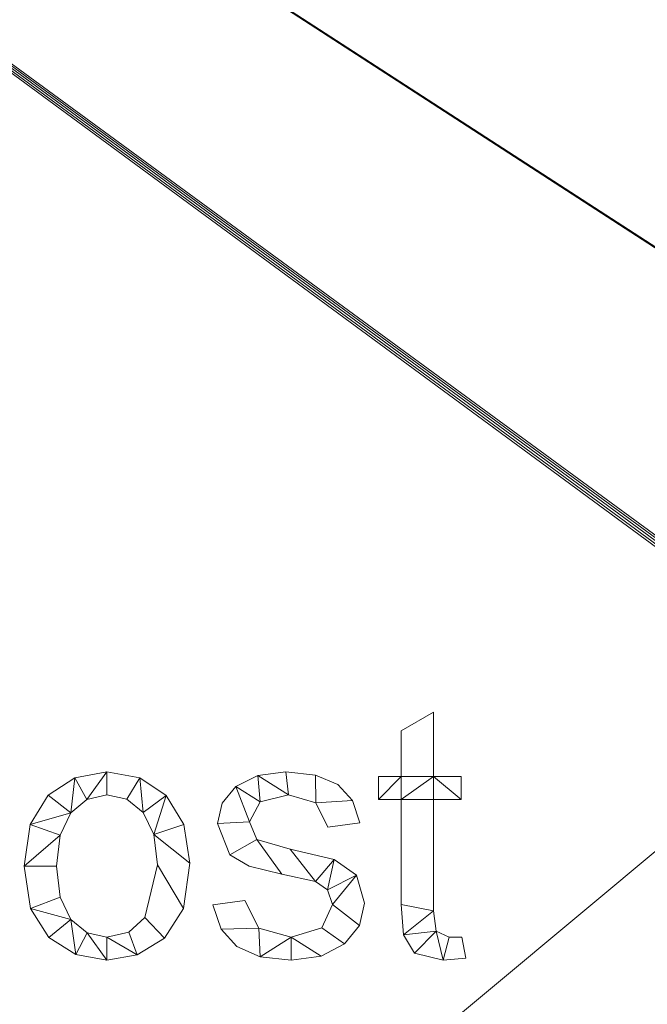
# Model space of a CAD drawing. Units: millimetres. Extents: x -18655 to 18594, y -14473 to 15324.
# Drawn here: x -12559 to -12305, y 1841 to 2240 of the extents above; entities that cross this region are included whole.
import ezdxf

# ---------------------------------------------------------------- set-up
doc = ezdxf.new("R2010")
doc.units = ezdxf.units.MM
doc.layers.add('A-FLOR-____-OTLN', color=192, linetype='Continuous', lineweight=9)
doc.layers.add('A-GENM-____-OTLN', color=13, linetype='Continuous', lineweight=9)

msp = doc.modelspace()

# ---------------------------------------------------------------- meshes
at = {"layer": 'A-FLOR-____-OTLN'}
mesh = msp.add_polyface(dxfattribs=at)
corners = [(-6541.06, 3038.46, -600), (-6541.06, 755.6, -600), (-13676.11, 755.6, -600), (-13676.11, 3038.46, -600)]
mesh.append_faces([[corners[k] for k in face] for face in [(3, 0, 1, 2)]])
mesh = msp.add_polyface(dxfattribs=at)
corners = [(-6541.06, 755.6), (-6541.06, 3038.46), (-13676.11, 3038.46), (-13676.11, 755.6), (-12223.48, 1604.71), (-12222.95, 1606.71), (-12221.48, 1608.17), (-12219.48, 1608.71), (-12030.48, 1608.71), (-12028.48, 1608.17), (-12027.02, 1606.71), (-12026.48, 1604.71), (-12026.48, 1415.71), (-12027.02, 1413.71), (-12028.48, 1412.25), (-12030.48, 1411.71), (-12219.48, 1411.71), (-12221.48, 1412.25), (-12222.95, 1413.71), (-12223.48, 1415.71), (-12223.48, 1967.84), (-12223.35, 1968.88), (-12222.95, 1969.84), (-12222.31, 1970.67), (-12221.48, 1971.31), (-12220.52, 1971.71), (-12219.48, 1971.84), (-12030.48, 1971.84), (-12029.45, 1971.71), (-12028.48, 1971.31), (-12027.65, 1970.67), (-12027.02, 1969.84), (-12026.62, 1968.88), (-12026.48, 1967.84), (-12026.48, 1778.84), (-12026.62, 1777.81), (-12027.02, 1776.84), (-12027.65, 1776.02), (-12028.48, 1775.38), (-12029.45, 1774.98), (-12030.48, 1774.84), (-12219.48, 1774.84), (-12220.52, 1774.98), (-12221.48, 1775.38), (-12222.31, 1776.02), (-12222.95, 1776.84), (-12223.35, 1777.81), (-12223.48, 1778.84), (-8664.9, 1277.26), (-8310.45, 1277.26), (-8309.77, 1277.17), (-8309.14, 1276.91), (-8308.59, 1276.49), (-8308.17, 1275.94), (-8307.91, 1275.31), (-8307.82, 1274.63), (-8307.82, 979.9), (-8307.91, 979.21), (-8308.18, 978.58), (-8308.59, 978.03), (-8309.14, 977.61), (-8309.78, 977.35), (-8310.46, 977.26), (-8664.99, 977.26), (-8665.72, 977.36), (-8666.41, 977.64), (-8666.99, 978.09), (-8667.44, 978.68), (-8667.73, 979.36), (-8667.82, 980.09), (-8667.82, 1274.34), (-8667.72, 1275.09), (-8667.43, 1275.8), (-8666.97, 1276.4), (-8666.36, 1276.87), (-8665.65, 1277.16)]
mesh.append_faces([[corners[k] for k in face] for face in [(59, 0, 58), (62, 0, 61), (55, 0, 54), (68, 13, 67), (16, 3, 15), (41, 8, 40), (44, 6, 43), (47, 4, 46)]], dxfattribs={"vtx0": -1, "vtx1": -1})
mesh.append_faces([[corners[k] for k in face] for face in [(65, 15, 3, 64)]], dxfattribs={"vtx0": -1, "vtx1": -1, "vtx2": -1})
mesh.append_faces([[corners[k] for k in face] for face in [(0, 59, 60), (0, 62, 63, 3), (1, 52, 53), (14, 66, 67, 13), (12, 69, 70), (13, 68, 69, 12), (12, 70, 71, 11), (3, 19, 4), (10, 36, 37, 9), (9, 37, 38), (2, 27, 28), (46, 4, 5, 45), (2, 21, 22)]], dxfattribs={"vtx0": -1, "vtx2": -1})
mesh.append_faces([[corners[k] for k in face] for face in [(1, 29, 30, 75)]], dxfattribs={"vtx0": -1, "vtx2": -1, "vtx3": -1})
mesh.append_faces([[corners[k] for k in face] for face in [(1, 75, 48, 49), (2, 25, 26, 27)]], dxfattribs={"vtx0": -1, "vtx3": -1})
mesh.append_faces([[corners[k] for k in face] for face in [(57, 58, 0), (56, 57, 0, 55), (60, 61, 0), (63, 64, 3), (49, 50, 1), (50, 51, 1), (51, 52, 1), (18, 19, 3), (17, 18, 3), (16, 17, 3), (38, 39, 9), (22, 23, 2), (24, 25, 2), (23, 24, 2)]], dxfattribs={"vtx1": -1, "vtx2": -1})
mesh.append_faces([[corners[k] for k in face] for face in [(34, 35, 11, 71), (47, 20, 3, 4)]], dxfattribs={"vtx1": -1, "vtx2": -1, "vtx3": -1})
mesh.append_faces([[corners[k] for k in face] for face in [(53, 54, 0, 1), (74, 75, 30, 31), (65, 66, 14, 15), (72, 73, 32, 33), (73, 74, 31, 32), (71, 72, 33, 34), (35, 36, 10, 11), (8, 9, 39, 40), (28, 29, 1, 2), (41, 42, 7, 8), (6, 7, 42, 43), (44, 45, 5, 6), (20, 21, 2, 3)]], dxfattribs={"vtx1": -1, "vtx3": -1})
at = {"layer": 'A-GENM-____-OTLN'}
mesh = msp.add_polyface(dxfattribs=at)
corners = [(-12378.26, 1859.51, 10), (-12379.86, 1867.98, 10), (-12384.93, 1867.98, 10), (-12390.25, 1870.42, 10), (-12391.3, 1878.69, 10), (-12391.3, 1923.86, 10), (-12380.12, 1923.86, 10), (-12380.12, 1933.17, 10), (-12391.3, 1933.17, 10), (-12391.3, 1959.25, 10), (-12404.34, 1951.62, 10), (-12404.34, 1933.17, 10), (-12413.65, 1933.17, 10), (-12413.65, 1923.86, 10), (-12404.34, 1923.86, 10), (-12404.34, 1881.31, 10), (-12403.52, 1868.91, 10), (-12399.06, 1861.56, 10), (-12387.4, 1858.66, 10)]
mesh.append_faces([[corners[k] for k in face] for face in [(2, 18, 0, 1)]], dxfattribs={"vtx0": -1})
mesh.append_faces([[corners[k] for k in face] for face in [(18, 2, 3), (4, 15, 16, 3), (15, 4, 5, 14)]], dxfattribs={"vtx0": -1, "vtx2": -1})
mesh.append_faces([[corners[k] for k in face] for face in [(11, 13, 14, 8)]], dxfattribs={"vtx0": -1, "vtx2": -1, "vtx3": -1})
mesh.append_faces([[corners[k] for k in face] for face in [(3, 16, 17, 18)]], dxfattribs={"vtx0": -1, "vtx3": -1})
mesh.append_faces([[corners[k] for k in face] for face in [(7, 8, 6)]], dxfattribs={"vtx1": -1})
mesh.append_faces([[corners[k] for k in face] for face in [(5, 6, 8, 14)]], dxfattribs={"vtx1": -1, "vtx2": -1, "vtx3": -1})
mesh.append_faces([[corners[k] for k in face] for face in [(11, 12, 13)]], dxfattribs={"vtx2": -1})
mesh.append_faces([[corners[k] for k in face] for face in [(8, 9, 10, 11)]], dxfattribs={"vtx3": -1})
mesh = msp.add_polyface(dxfattribs=at)
corners = [(-12378.26, 1859.51), (-12387.4, 1858.66), (-12399.06, 1861.56), (-12403.52, 1868.91), (-12404.34, 1881.31), (-12404.34, 1923.86), (-12413.65, 1923.86), (-12413.65, 1933.17), (-12404.34, 1933.17), (-12404.34, 1951.62), (-12391.3, 1959.25), (-12391.3, 1933.17), (-12380.12, 1933.17), (-12380.12, 1923.86), (-12391.3, 1923.86), (-12391.3, 1878.69), (-12390.25, 1870.42), (-12384.93, 1867.98), (-12379.86, 1867.98)]
mesh.append_faces([[corners[k] for k in face] for face in [(8, 5, 6, 7)]], dxfattribs={"vtx0": -1})
mesh.append_faces([[corners[k] for k in face] for face in [(4, 15, 3)]], dxfattribs={"vtx0": -1, "vtx1": -1})
mesh.append_faces([[corners[k] for k in face] for face in [(11, 14, 5, 8)]], dxfattribs={"vtx0": -1, "vtx1": -1, "vtx2": -1, "vtx3": -1})
mesh.append_faces([[corners[k] for k in face] for face in [(16, 2, 3, 15)]], dxfattribs={"vtx0": -1, "vtx2": -1})
mesh.append_faces([[corners[k] for k in face] for face in [(13, 14, 11, 12), (0, 1, 17, 18)]], dxfattribs={"vtx1": -1})
mesh.append_faces([[corners[k] for k in face] for face in [(4, 5, 14, 15), (16, 17, 1, 2)]], dxfattribs={"vtx1": -1, "vtx3": -1})
mesh.append_faces([[corners[k] for k in face] for face in [(9, 10, 11, 8)]], dxfattribs={"vtx2": -1})
mesh = msp.add_polyface(dxfattribs=at)
corners = [(-12404.34, 1951.62, 10), (-12391.3, 1959.25, 10), (-12391.3, 1959.25), (-12404.34, 1951.62)]
mesh.append_faces([[corners[k] for k in face] for face in [(0, 1, 2, 3)]])
mesh = msp.add_polyface(dxfattribs=at)
corners = [(-12391.3, 1959.25, 10), (-12391.3, 1933.17, 10), (-12391.3, 1933.17), (-12391.3, 1959.25)]
mesh.append_faces([[corners[k] for k in face] for face in [(0, 1, 2, 3)]])
mesh = msp.add_polyface(dxfattribs=at)
corners = [(-12404.34, 1933.17, 10), (-12404.34, 1951.62, 10), (-12404.34, 1951.62), (-12404.34, 1933.17)]
mesh.append_faces([[corners[k] for k in face] for face in [(3, 0, 1, 2)]])
mesh = msp.add_polyface(dxfattribs=at)
corners = [(-12523.58, 1935.03, 10), (-12536.66, 1932.67, 10), (-12547.44, 1925.57, 10), (-12554.67, 1913.66, 10), (-12557.08, 1896.85, 10), (-12554.59, 1879.65, 10), (-12547.11, 1867.82, 10), (-12536.24, 1860.95, 10), (-12523.58, 1858.66, 10), (-12511.31, 1860.89, 10), (-12500.34, 1867.57, 10), (-12492.6, 1879.63, 10), (-12490.02, 1898.01, 10), (-12492.4, 1913.73, 10), (-12499.55, 1925.4, 10), (-12510.33, 1932.62, 10), (-12523.58, 1867.98, 10), (-12531.61, 1869.79, 10), (-12538.19, 1875.24, 10), (-12542.58, 1884.26, 10), (-12544.04, 1896.82, 10), (-12542.6, 1909.42, 10), (-12538.29, 1918.46, 10), (-12531.74, 1923.9, 10), (-12523.58, 1925.72, 10), (-12515.57, 1923.93, 10), (-12508.97, 1918.56, 10), (-12504.54, 1909.67, 10), (-12503.06, 1897.31, 10), (-12508.28, 1876.05, 10), (-12514.72, 1869.99, 10)]
mesh.append_faces([[corners[k] for k in face] for face in [(24, 0, 23)]], dxfattribs={"vtx0": -1, "vtx1": -1})
mesh.append_faces([[corners[k] for k in face] for face in [(27, 13, 14, 26), (26, 14, 15, 25), (0, 24, 25, 15), (12, 27, 28, 11), (11, 28, 29, 10), (27, 12, 13), (10, 29, 30, 9), (9, 30, 16, 8), (1, 22, 23, 0), (17, 7, 8, 16), (7, 17, 18, 6)]], dxfattribs={"vtx0": -1, "vtx2": -1})
mesh.append_faces([[corners[k] for k in face] for face in [(22, 1, 2, 3)]], dxfattribs={"vtx0": -1, "vtx3": -1})
mesh.append_faces([[corners[k] for k in face] for face in [(20, 21, 4)]], dxfattribs={"vtx1": -1, "vtx2": -1})
mesh.append_faces([[corners[k] for k in face] for face in [(21, 22, 3, 4), (19, 20, 4, 5), (5, 6, 18, 19)]], dxfattribs={"vtx1": -1, "vtx3": -1})
mesh = msp.add_polyface(dxfattribs=at)
corners = [(-12523.58, 1935.03), (-12510.33, 1932.62), (-12499.55, 1925.4), (-12492.4, 1913.73), (-12490.02, 1898.01), (-12492.6, 1879.63), (-12500.34, 1867.57), (-12511.31, 1860.89), (-12523.58, 1858.66), (-12536.24, 1860.95), (-12547.11, 1867.82), (-12554.59, 1879.65), (-12557.08, 1896.85), (-12554.67, 1913.66), (-12547.44, 1925.57), (-12536.66, 1932.67), (-12523.58, 1867.98), (-12514.72, 1869.99), (-12508.28, 1876.05), (-12503.06, 1897.31), (-12504.54, 1909.67), (-12508.97, 1918.56), (-12515.57, 1923.93), (-12523.58, 1925.72), (-12531.74, 1923.9), (-12538.29, 1918.46), (-12542.6, 1909.42), (-12544.04, 1896.82), (-12542.58, 1884.26), (-12538.19, 1875.24), (-12531.61, 1869.79)]
mesh.append_faces([[corners[k] for k in face] for face in [(29, 11, 28), (17, 7, 16)]], dxfattribs={"vtx0": -1, "vtx1": -1})
mesh.append_faces([[corners[k] for k in face] for face in [(12, 27, 28, 11), (25, 14, 15, 24), (30, 8, 9, 29), (16, 7, 8, 30), (0, 23, 24, 15), (21, 1, 2, 20), (1, 21, 22)]], dxfattribs={"vtx0": -1, "vtx2": -1})
mesh.append_faces([[corners[k] for k in face] for face in [(20, 2, 3, 4)]], dxfattribs={"vtx0": -1, "vtx3": -1})
mesh.append_faces([[corners[k] for k in face] for face in [(10, 11, 29, 9)]], dxfattribs={"vtx1": -1, "vtx2": -1})
mesh.append_faces([[corners[k] for k in face] for face in [(26, 27, 12, 13), (25, 26, 13, 14), (22, 23, 0, 1), (17, 18, 6, 7), (5, 6, 18, 19), (19, 20, 4, 5)]], dxfattribs={"vtx1": -1, "vtx3": -1})
mesh = msp.add_polyface(dxfattribs=at)
corners = [(-12547.44, 1925.57, 10), (-12536.66, 1932.67, 10), (-12536.66, 1932.67), (-12547.44, 1925.57)]
mesh.append_faces([[corners[k] for k in face] for face in [(3, 0, 1, 2)]])
mesh = msp.add_polyface(dxfattribs=at)
corners = [(-12536.66, 1932.67, 10), (-12523.58, 1935.03, 10), (-12523.58, 1935.03), (-12536.66, 1932.67)]
mesh.append_faces([[corners[k] for k in face] for face in [(0, 1, 2, 3)]])
mesh = msp.add_polyface(dxfattribs=at)
corners = [(-12523.58, 1935.03, 10), (-12510.33, 1932.62, 10), (-12510.33, 1932.62), (-12523.58, 1935.03)]
mesh.append_faces([[corners[k] for k in face] for face in [(0, 1, 2, 3)]])
mesh = msp.add_polyface(dxfattribs=at)
corners = [(-12510.33, 1932.62, 10), (-12499.55, 1925.4, 10), (-12499.55, 1925.4), (-12510.33, 1932.62)]
mesh.append_faces([[corners[k] for k in face] for face in [(0, 1, 2, 3)]])
mesh = msp.add_polyface(dxfattribs=at)
corners = [(-12434.14, 1912.68, 10), (-12421.1, 1914.34, 10), (-12424.09, 1923.38, 10), (-12430.08, 1929.85, 10), (-12439.08, 1933.74, 10), (-12451.08, 1935.03, 10), (-12462.5, 1933.55, 10), (-12471.32, 1929.11, 10), (-12476.96, 1922.38, 10), (-12478.85, 1914.05, 10), (-12473.77, 1901.39, 10), (-12465.96, 1896.77, 10), (-12452.71, 1893.53, 10), (-12439.05, 1890.62, 10), (-12434.21, 1887.23, 10), (-12432.28, 1881.22, 10), (-12436.59, 1871.83, 10), (-12448.96, 1867.98, 10), (-12462.04, 1871.69, 10), (-12467.67, 1882.88, 10), (-12480.71, 1881.1, 10), (-12477.37, 1871.29, 10), (-12470.97, 1864.28, 10), (-12461.5, 1860.07, 10), (-12448.96, 1858.66, 10), (-12436.78, 1860.33, 10), (-12427.33, 1865.34, 10), (-12421.26, 1872.79, 10), (-12419.24, 1881.77, 10), (-12422.5, 1893.17, 10), (-12431.59, 1899.52, 10), (-12449.42, 1903.72, 10), (-12462.94, 1907.62, 10), (-12465.81, 1914.8, 10), (-12461.47, 1922.92, 10), (-12450.09, 1925.72, 10), (-12438.96, 1922.46, 10)]
mesh.append_faces([[corners[k] for k in face] for face in [(21, 18, 19, 20)]], dxfattribs={"vtx0": -1})
mesh.append_faces([[corners[k] for k in face] for face in [(34, 7, 33), (15, 29, 14), (31, 13, 30)]], dxfattribs={"vtx0": -1, "vtx1": -1})
mesh.append_faces([[corners[k] for k in face] for face in [(33, 9, 10, 32), (30, 13, 14, 29), (27, 15, 16, 26)]], dxfattribs={"vtx0": -1, "vtx2": -1})
mesh.append_faces([[corners[k] for k in face] for face in [(18, 21, 22, 23)]], dxfattribs={"vtx0": -1, "vtx3": -1})
mesh.append_faces([[corners[k] for k in face] for face in [(24, 25, 17), (8, 9, 33, 7), (11, 12, 32, 10), (28, 29, 15, 27), (5, 6, 35), (3, 4, 36, 2)]], dxfattribs={"vtx1": -1, "vtx2": -1})
mesh.append_faces([[corners[k] for k in face] for face in [(23, 24, 17, 18), (6, 7, 34, 35), (31, 32, 12, 13), (25, 26, 16, 17), (4, 5, 35, 36)]], dxfattribs={"vtx1": -1, "vtx3": -1})
mesh.append_faces([[corners[k] for k in face] for face in [(0, 1, 2, 36)]], dxfattribs={"vtx2": -1})
mesh = msp.add_polyface(dxfattribs=at)
corners = [(-12434.14, 1912.68), (-12438.96, 1922.46), (-12450.09, 1925.72), (-12461.47, 1922.92), (-12465.81, 1914.8), (-12462.94, 1907.62), (-12449.42, 1903.72), (-12431.59, 1899.52), (-12422.5, 1893.17), (-12419.24, 1881.77), (-12421.26, 1872.79), (-12427.33, 1865.34), (-12436.78, 1860.33), (-12448.96, 1858.66), (-12461.5, 1860.07), (-12470.97, 1864.28), (-12477.37, 1871.29), (-12480.71, 1881.1), (-12467.67, 1882.88), (-12462.04, 1871.69), (-12448.96, 1867.98), (-12436.59, 1871.83), (-12432.28, 1881.22), (-12434.21, 1887.23), (-12439.05, 1890.62), (-12452.71, 1893.53), (-12465.96, 1896.77), (-12473.77, 1901.39), (-12478.85, 1914.05), (-12476.96, 1922.38), (-12471.32, 1929.11), (-12462.5, 1933.55), (-12451.08, 1935.03), (-12439.08, 1933.74), (-12430.08, 1929.85), (-12424.09, 1923.38), (-12421.1, 1914.34)]
mesh.append_faces([[corners[k] for k in face] for face in [(23, 7, 8, 22), (24, 6, 7, 23), (21, 11, 12, 20), (2, 32, 33, 1), (6, 24, 25, 5)]], dxfattribs={"vtx0": -1, "vtx2": -1})
mesh.append_faces([[corners[k] for k in face] for face in [(20, 12, 13, 14)]], dxfattribs={"vtx0": -1, "vtx3": -1})
mesh.append_faces([[corners[k] for k in face] for face in [(9, 10, 22, 8), (34, 35, 1, 33), (19, 20, 14), (15, 16, 19, 14), (29, 30, 4, 28), (26, 27, 5, 25)]], dxfattribs={"vtx1": -1, "vtx2": -1})
mesh.append_faces([[corners[k] for k in face] for face in [(10, 11, 21, 22), (31, 32, 2, 3), (30, 31, 3, 4), (4, 5, 27, 28)]], dxfattribs={"vtx1": -1, "vtx3": -1})
mesh.append_faces([[corners[k] for k in face] for face in [(35, 36, 0, 1), (16, 17, 18, 19)]], dxfattribs={"vtx3": -1})
mesh = msp.add_polyface(dxfattribs=at)
corners = [(-12471.32, 1929.11, 10), (-12462.5, 1933.55, 10), (-12462.5, 1933.55), (-12471.32, 1929.11)]
mesh.append_faces([[corners[k] for k in face] for face in [(0, 1, 2, 3)]])
mesh = msp.add_polyface(dxfattribs=at)
corners = [(-12462.5, 1933.55, 10), (-12451.08, 1935.03, 10), (-12451.08, 1935.03), (-12462.5, 1933.55)]
mesh.append_faces([[corners[k] for k in face] for face in [(0, 1, 2, 3)]])
mesh = msp.add_polyface(dxfattribs=at)
corners = [(-12451.08, 1935.03, 10), (-12439.08, 1933.74, 10), (-12439.08, 1933.74), (-12451.08, 1935.03)]
mesh.append_faces([[corners[k] for k in face] for face in [(3, 0, 1, 2)]])
mesh = msp.add_polyface(dxfattribs=at)
corners = [(-12439.08, 1933.74, 10), (-12430.08, 1929.85, 10), (-12430.08, 1929.85), (-12439.08, 1933.74)]
mesh.append_faces([[corners[k] for k in face] for face in [(0, 1, 2, 3)]])
mesh = msp.add_polyface(dxfattribs=at)
corners = [(-12413.65, 1923.86, 10), (-12413.65, 1933.17, 10), (-12413.65, 1933.17), (-12413.65, 1923.86)]
mesh.append_faces([[corners[k] for k in face] for face in [(3, 0, 1, 2)]])
mesh = msp.add_polyface(dxfattribs=at)
corners = [(-12413.65, 1933.17, 10), (-12404.34, 1933.17, 10), (-12404.34, 1933.17), (-12413.65, 1933.17)]
mesh.append_faces([[corners[k] for k in face] for face in [(3, 0, 1, 2)]])
mesh = msp.add_polyface(dxfattribs=at)
corners = [(-12391.3, 1933.17, 10), (-12380.12, 1933.17, 10), (-12380.12, 1933.17), (-12391.3, 1933.17)]
mesh.append_faces([[corners[k] for k in face] for face in [(0, 1, 2, 3)]])
mesh = msp.add_polyface(dxfattribs=at)
corners = [(-12380.12, 1933.17, 10), (-12380.12, 1923.86, 10), (-12380.12, 1923.86), (-12380.12, 1933.17)]
mesh.append_faces([[corners[k] for k in face] for face in [(3, 0, 1, 2)]])
mesh = msp.add_polyface(dxfattribs=at)
corners = [(-12476.96, 1922.38, 10), (-12471.32, 1929.11, 10), (-12471.32, 1929.11), (-12476.96, 1922.38)]
mesh.append_faces([[corners[k] for k in face] for face in [(0, 1, 2, 3)]])
mesh = msp.add_polyface(dxfattribs=at)
corners = [(-12430.08, 1929.85, 10), (-12424.09, 1923.38, 10), (-12424.09, 1923.38), (-12430.08, 1929.85)]
mesh.append_faces([[corners[k] for k in face] for face in [(0, 1, 2, 3)]])
mesh = msp.add_polyface(dxfattribs=at)
corners = [(-12554.67, 1913.66, 10), (-12547.44, 1925.57, 10), (-12547.44, 1925.57), (-12554.67, 1913.66)]
mesh.append_faces([[corners[k] for k in face] for face in [(0, 1, 2, 3)]])
mesh = msp.add_polyface(dxfattribs=at)
corners = [(-12523.58, 1925.72, 10), (-12531.74, 1923.9, 10), (-12531.74, 1923.9), (-12523.58, 1925.72)]
mesh.append_faces([[corners[k] for k in face] for face in [(0, 1, 2, 3)]])
mesh = msp.add_polyface(dxfattribs=at)
corners = [(-12515.57, 1923.93, 10), (-12523.58, 1925.72, 10), (-12523.58, 1925.72), (-12515.57, 1923.93)]
mesh.append_faces([[corners[k] for k in face] for face in [(0, 1, 2, 3)]])
mesh = msp.add_polyface(dxfattribs=at)
corners = [(-12499.55, 1925.4, 10), (-12492.4, 1913.73, 10), (-12492.4, 1913.73), (-12499.55, 1925.4)]
mesh.append_faces([[corners[k] for k in face] for face in [(0, 1, 2, 3)]])
mesh = msp.add_polyface(dxfattribs=at)
corners = [(-12450.09, 1925.72, 10), (-12461.47, 1922.92, 10), (-12461.47, 1922.92), (-12450.09, 1925.72)]
mesh.append_faces([[corners[k] for k in face] for face in [(0, 1, 2, 3)]])
mesh = msp.add_polyface(dxfattribs=at)
corners = [(-12438.96, 1922.46, 10), (-12450.09, 1925.72, 10), (-12450.09, 1925.72), (-12438.96, 1922.46)]
mesh.append_faces([[corners[k] for k in face] for face in [(0, 1, 2, 3)]])
mesh = msp.add_polyface(dxfattribs=at)
corners = [(-12531.74, 1923.9, 10), (-12538.29, 1918.46, 10), (-12538.29, 1918.46), (-12531.74, 1923.9)]
mesh.append_faces([[corners[k] for k in face] for face in [(0, 1, 2, 3)]])
mesh = msp.add_polyface(dxfattribs=at)
corners = [(-12508.97, 1918.56, 10), (-12515.57, 1923.93, 10), (-12515.57, 1923.93), (-12508.97, 1918.56)]
mesh.append_faces([[corners[k] for k in face] for face in [(0, 1, 2, 3)]])
mesh = msp.add_polyface(dxfattribs=at)
corners = [(-12478.85, 1914.05, 10), (-12476.96, 1922.38, 10), (-12476.96, 1922.38), (-12478.85, 1914.05)]
mesh.append_faces([[corners[k] for k in face] for face in [(3, 0, 1, 2)]])
mesh = msp.add_polyface(dxfattribs=at)
corners = [(-12461.47, 1922.92, 10), (-12465.81, 1914.8, 10), (-12465.81, 1914.8), (-12461.47, 1922.92)]
mesh.append_faces([[corners[k] for k in face] for face in [(3, 0, 1, 2)]])
mesh = msp.add_polyface(dxfattribs=at)
corners = [(-12434.14, 1912.68, 10), (-12438.96, 1922.46, 10), (-12438.96, 1922.46), (-12434.14, 1912.68)]
mesh.append_faces([[corners[k] for k in face] for face in [(0, 1, 2, 3)]])
mesh = msp.add_polyface(dxfattribs=at)
corners = [(-12424.09, 1923.38, 10), (-12421.1, 1914.34, 10), (-12421.1, 1914.34), (-12424.09, 1923.38)]
mesh.append_faces([[corners[k] for k in face] for face in [(3, 0, 1, 2)]])
mesh = msp.add_polyface(dxfattribs=at)
corners = [(-12404.34, 1923.86, 10), (-12413.65, 1923.86, 10), (-12413.65, 1923.86), (-12404.34, 1923.86)]
mesh.append_faces([[corners[k] for k in face] for face in [(3, 0, 1, 2)]])
mesh = msp.add_polyface(dxfattribs=at)
corners = [(-12404.34, 1881.31, 10), (-12404.34, 1923.86, 10), (-12404.34, 1923.86), (-12404.34, 1881.31)]
mesh.append_faces([[corners[k] for k in face] for face in [(0, 1, 2, 3)]])
mesh = msp.add_polyface(dxfattribs=at)
corners = [(-12380.12, 1923.86, 10), (-12391.3, 1923.86, 10), (-12391.3, 1923.86), (-12380.12, 1923.86)]
mesh.append_faces([[corners[k] for k in face] for face in [(0, 1, 2, 3)]])
mesh = msp.add_polyface(dxfattribs=at)
corners = [(-12391.3, 1923.86, 10), (-12391.3, 1878.69, 10), (-12391.3, 1878.69), (-12391.3, 1923.86)]
mesh.append_faces([[corners[k] for k in face] for face in [(0, 1, 2, 3)]])
mesh = msp.add_polyface(dxfattribs=at)
corners = [(-12538.29, 1918.46, 10), (-12542.6, 1909.42, 10), (-12542.6, 1909.42), (-12538.29, 1918.46)]
mesh.append_faces([[corners[k] for k in face] for face in [(0, 1, 2, 3)]])
mesh = msp.add_polyface(dxfattribs=at)
corners = [(-12504.54, 1909.67, 10), (-12508.97, 1918.56, 10), (-12508.97, 1918.56), (-12504.54, 1909.67)]
mesh.append_faces([[corners[k] for k in face] for face in [(3, 0, 1, 2)]])
mesh = msp.add_polyface(dxfattribs=at)
corners = [(-12557.08, 1896.85, 10), (-12554.67, 1913.66, 10), (-12554.67, 1913.66), (-12557.08, 1896.85)]
mesh.append_faces([[corners[k] for k in face] for face in [(0, 1, 2, 3)]])
mesh = msp.add_polyface(dxfattribs=at)
corners = [(-12492.4, 1913.73, 10), (-12490.02, 1898.01, 10), (-12490.02, 1898.01), (-12492.4, 1913.73)]
mesh.append_faces([[corners[k] for k in face] for face in [(0, 1, 2, 3)]])
mesh = msp.add_polyface(dxfattribs=at)
corners = [(-12473.77, 1901.39, 10), (-12478.85, 1914.05, 10), (-12478.85, 1914.05), (-12473.77, 1901.39)]
mesh.append_faces([[corners[k] for k in face] for face in [(0, 1, 2, 3)]])
mesh = msp.add_polyface(dxfattribs=at)
corners = [(-12465.81, 1914.8, 10), (-12462.94, 1907.62, 10), (-12462.94, 1907.62), (-12465.81, 1914.8)]
mesh.append_faces([[corners[k] for k in face] for face in [(3, 0, 1, 2)]])
mesh = msp.add_polyface(dxfattribs=at)
corners = [(-12421.1, 1914.34, 10), (-12434.14, 1912.68, 10), (-12434.14, 1912.68), (-12421.1, 1914.34)]
mesh.append_faces([[corners[k] for k in face] for face in [(0, 1, 2, 3)]])
mesh = msp.add_polyface(dxfattribs=at)
corners = [(-12542.6, 1909.42, 10), (-12544.04, 1896.82, 10), (-12544.04, 1896.82), (-12542.6, 1909.42)]
mesh.append_faces([[corners[k] for k in face] for face in [(0, 1, 2, 3)]])
mesh = msp.add_polyface(dxfattribs=at)
corners = [(-12503.06, 1897.31, 10), (-12504.54, 1909.67, 10), (-12504.54, 1909.67), (-12503.06, 1897.31)]
mesh.append_faces([[corners[k] for k in face] for face in [(3, 0, 1, 2)]])
mesh = msp.add_polyface(dxfattribs=at)
corners = [(-12462.94, 1907.62, 10), (-12449.42, 1903.72, 10), (-12449.42, 1903.72), (-12462.94, 1907.62)]
mesh.append_faces([[corners[k] for k in face] for face in [(3, 0, 1, 2)]])
mesh = msp.add_polyface(dxfattribs=at)
corners = [(-12465.96, 1896.77, 10), (-12473.77, 1901.39, 10), (-12473.77, 1901.39), (-12465.96, 1896.77)]
mesh.append_faces([[corners[k] for k in face] for face in [(0, 1, 2, 3)]])
mesh = msp.add_polyface(dxfattribs=at)
corners = [(-12449.42, 1903.72, 10), (-12431.59, 1899.52, 10), (-12431.59, 1899.52), (-12449.42, 1903.72)]
mesh.append_faces([[corners[k] for k in face] for face in [(0, 1, 2, 3)]])
mesh = msp.add_polyface(dxfattribs=at)
corners = [(-12554.59, 1879.65, 10), (-12557.08, 1896.85, 10), (-12557.08, 1896.85), (-12554.59, 1879.65)]
mesh.append_faces([[corners[k] for k in face] for face in [(0, 1, 2, 3)]])
mesh = msp.add_polyface(dxfattribs=at)
corners = [(-12544.04, 1896.82, 10), (-12542.58, 1884.26, 10), (-12542.58, 1884.26), (-12544.04, 1896.82)]
mesh.append_faces([[corners[k] for k in face] for face in [(0, 1, 2, 3)]])
mesh = msp.add_polyface(dxfattribs=at)
corners = [(-12508.28, 1876.05, 10), (-12503.06, 1897.31, 10), (-12503.06, 1897.31), (-12508.28, 1876.05)]
mesh.append_faces([[corners[k] for k in face] for face in [(0, 1, 2, 3)]])
mesh = msp.add_polyface(dxfattribs=at)
corners = [(-12490.02, 1898.01, 10), (-12492.6, 1879.63, 10), (-12492.6, 1879.63), (-12490.02, 1898.01)]
mesh.append_faces([[corners[k] for k in face] for face in [(0, 1, 2, 3)]])
mesh = msp.add_polyface(dxfattribs=at)
corners = [(-12452.71, 1893.53, 10), (-12465.96, 1896.77, 10), (-12465.96, 1896.77), (-12452.71, 1893.53)]
mesh.append_faces([[corners[k] for k in face] for face in [(0, 1, 2, 3)]])
mesh = msp.add_polyface(dxfattribs=at)
corners = [(-12431.59, 1899.52, 10), (-12422.5, 1893.17, 10), (-12422.5, 1893.17), (-12431.59, 1899.52)]
mesh.append_faces([[corners[k] for k in face] for face in [(0, 1, 2, 3)]])
mesh = msp.add_polyface(dxfattribs=at)
corners = [(-12439.05, 1890.62, 10), (-12452.71, 1893.53, 10), (-12452.71, 1893.53), (-12439.05, 1890.62)]
mesh.append_faces([[corners[k] for k in face] for face in [(0, 1, 2, 3)]])
mesh = msp.add_polyface(dxfattribs=at)
corners = [(-12422.5, 1893.17, 10), (-12419.24, 1881.77, 10), (-12419.24, 1881.77), (-12422.5, 1893.17)]
mesh.append_faces([[corners[k] for k in face] for face in [(0, 1, 2, 3)]])
mesh = msp.add_polyface(dxfattribs=at)
corners = [(-12434.21, 1887.23, 10), (-12439.05, 1890.62, 10), (-12439.05, 1890.62), (-12434.21, 1887.23)]
mesh.append_faces([[corners[k] for k in face] for face in [(0, 1, 2, 3)]])
mesh = msp.add_polyface(dxfattribs=at)
corners = [(-12432.28, 1881.22, 10), (-12434.21, 1887.23, 10), (-12434.21, 1887.23), (-12432.28, 1881.22)]
mesh.append_faces([[corners[k] for k in face] for face in [(0, 1, 2, 3)]])
mesh = msp.add_polyface(dxfattribs=at)
corners = [(-12542.58, 1884.26, 10), (-12538.19, 1875.24, 10), (-12538.19, 1875.24), (-12542.58, 1884.26)]
mesh.append_faces([[corners[k] for k in face] for face in [(0, 1, 2, 3)]])
mesh = msp.add_polyface(dxfattribs=at)
corners = [(-12480.71, 1881.1, 10), (-12467.67, 1882.88, 10), (-12467.67, 1882.88), (-12480.71, 1881.1)]
mesh.append_faces([[corners[k] for k in face] for face in [(0, 1, 2, 3)]])
mesh = msp.add_polyface(dxfattribs=at)
corners = [(-12477.37, 1871.29, 10), (-12480.71, 1881.1, 10), (-12480.71, 1881.1), (-12477.37, 1871.29)]
mesh.append_faces([[corners[k] for k in face] for face in [(0, 1, 2, 3)]])
mesh = msp.add_polyface(dxfattribs=at)
corners = [(-12467.67, 1882.88, 10), (-12462.04, 1871.69, 10), (-12462.04, 1871.69), (-12467.67, 1882.88)]
mesh.append_faces([[corners[k] for k in face] for face in [(3, 0, 1, 2)]])
mesh = msp.add_polyface(dxfattribs=at)
corners = [(-12436.59, 1871.83, 10), (-12432.28, 1881.22, 10), (-12432.28, 1881.22), (-12436.59, 1871.83)]
mesh.append_faces([[corners[k] for k in face] for face in [(0, 1, 2, 3)]])
mesh = msp.add_polyface(dxfattribs=at)
corners = [(-12419.24, 1881.77, 10), (-12421.26, 1872.79, 10), (-12421.26, 1872.79), (-12419.24, 1881.77)]
mesh.append_faces([[corners[k] for k in face] for face in [(0, 1, 2, 3)]])
mesh = msp.add_polyface(dxfattribs=at)
corners = [(-12403.52, 1868.91, 10), (-12404.34, 1881.31, 10), (-12404.34, 1881.31), (-12403.52, 1868.91)]
mesh.append_faces([[corners[k] for k in face] for face in [(0, 1, 2, 3)]])
mesh = msp.add_polyface(dxfattribs=at)
corners = [(-12547.11, 1867.82, 10), (-12554.59, 1879.65, 10), (-12554.59, 1879.65), (-12547.11, 1867.82)]
mesh.append_faces([[corners[k] for k in face] for face in [(0, 1, 2, 3)]])
mesh = msp.add_polyface(dxfattribs=at)
corners = [(-12492.6, 1879.63, 10), (-12500.34, 1867.57, 10), (-12500.34, 1867.57), (-12492.6, 1879.63)]
mesh.append_faces([[corners[k] for k in face] for face in [(0, 1, 2, 3)]])
mesh = msp.add_polyface(dxfattribs=at)
corners = [(-12391.3, 1878.69, 10), (-12390.25, 1870.42, 10), (-12390.25, 1870.42), (-12391.3, 1878.69)]
mesh.append_faces([[corners[k] for k in face] for face in [(0, 1, 2, 3)]])
mesh = msp.add_polyface(dxfattribs=at)
corners = [(-12538.19, 1875.24, 10), (-12531.61, 1869.79, 10), (-12531.61, 1869.79), (-12538.19, 1875.24)]
mesh.append_faces([[corners[k] for k in face] for face in [(0, 1, 2, 3)]])
mesh = msp.add_polyface(dxfattribs=at)
corners = [(-12514.72, 1869.99, 10), (-12508.28, 1876.05, 10), (-12508.28, 1876.05), (-12514.72, 1869.99)]
mesh.append_faces([[corners[k] for k in face] for face in [(0, 1, 2, 3)]])
mesh = msp.add_polyface(dxfattribs=at)
corners = [(-12421.26, 1872.79, 10), (-12427.33, 1865.34, 10), (-12427.33, 1865.34), (-12421.26, 1872.79)]
mesh.append_faces([[corners[k] for k in face] for face in [(3, 0, 1, 2)]])
mesh = msp.add_polyface(dxfattribs=at)
corners = [(-12531.61, 1869.79, 10), (-12523.58, 1867.98, 10), (-12523.58, 1867.98), (-12531.61, 1869.79)]
mesh.append_faces([[corners[k] for k in face] for face in [(0, 1, 2, 3)]])
mesh = msp.add_polyface(dxfattribs=at)
corners = [(-12523.58, 1867.98, 10), (-12514.72, 1869.99, 10), (-12514.72, 1869.99), (-12523.58, 1867.98)]
mesh.append_faces([[corners[k] for k in face] for face in [(3, 0, 1, 2)]])
mesh = msp.add_polyface(dxfattribs=at)
corners = [(-12470.97, 1864.28, 10), (-12477.37, 1871.29, 10), (-12477.37, 1871.29), (-12470.97, 1864.28)]
mesh.append_faces([[corners[k] for k in face] for face in [(3, 0, 1, 2)]])
mesh = msp.add_polyface(dxfattribs=at)
corners = [(-12462.04, 1871.69, 10), (-12448.96, 1867.98, 10), (-12448.96, 1867.98), (-12462.04, 1871.69)]
mesh.append_faces([[corners[k] for k in face] for face in [(0, 1, 2, 3)]])
mesh = msp.add_polyface(dxfattribs=at)
corners = [(-12448.96, 1867.98, 10), (-12436.59, 1871.83, 10), (-12436.59, 1871.83), (-12448.96, 1867.98)]
mesh.append_faces([[corners[k] for k in face] for face in [(0, 1, 2, 3)]])
mesh = msp.add_polyface(dxfattribs=at)
corners = [(-12399.06, 1861.56, 10), (-12403.52, 1868.91, 10), (-12403.52, 1868.91), (-12399.06, 1861.56)]
mesh.append_faces([[corners[k] for k in face] for face in [(0, 1, 2, 3)]])
mesh = msp.add_polyface(dxfattribs=at)
corners = [(-12390.25, 1870.42, 10), (-12384.93, 1867.98, 10), (-12384.93, 1867.98), (-12390.25, 1870.42)]
mesh.append_faces([[corners[k] for k in face] for face in [(3, 0, 1, 2)]])
mesh = msp.add_polyface(dxfattribs=at)
corners = [(-12536.24, 1860.95, 10), (-12547.11, 1867.82, 10), (-12547.11, 1867.82), (-12536.24, 1860.95)]
mesh.append_faces([[corners[k] for k in face] for face in [(0, 1, 2, 3)]])
mesh = msp.add_polyface(dxfattribs=at)
corners = [(-12500.34, 1867.57, 10), (-12511.31, 1860.89, 10), (-12511.31, 1860.89), (-12500.34, 1867.57)]
mesh.append_faces([[corners[k] for k in face] for face in [(0, 1, 2, 3)]])
mesh = msp.add_polyface(dxfattribs=at)
corners = [(-12427.33, 1865.34, 10), (-12436.78, 1860.33, 10), (-12436.78, 1860.33), (-12427.33, 1865.34)]
mesh.append_faces([[corners[k] for k in face] for face in [(0, 1, 2, 3)]])
mesh = msp.add_polyface(dxfattribs=at)
corners = [(-12384.93, 1867.98, 10), (-12379.86, 1867.98, 10), (-12379.86, 1867.98), (-12384.93, 1867.98)]
mesh.append_faces([[corners[k] for k in face] for face in [(0, 1, 2, 3)]])
mesh = msp.add_polyface(dxfattribs=at)
corners = [(-12379.86, 1867.98, 10), (-12378.26, 1859.51, 10), (-12378.26, 1859.51), (-12379.86, 1867.98)]
mesh.append_faces([[corners[k] for k in face] for face in [(0, 1, 2, 3)]])
mesh = msp.add_polyface(dxfattribs=at)
corners = [(-12523.58, 1858.66, 10), (-12536.24, 1860.95, 10), (-12536.24, 1860.95), (-12523.58, 1858.66)]
mesh.append_faces([[corners[k] for k in face] for face in [(0, 1, 2, 3)]])
mesh = msp.add_polyface(dxfattribs=at)
corners = [(-12511.31, 1860.89, 10), (-12523.58, 1858.66, 10), (-12523.58, 1858.66), (-12511.31, 1860.89)]
mesh.append_faces([[corners[k] for k in face] for face in [(0, 1, 2, 3)]])
mesh = msp.add_polyface(dxfattribs=at)
corners = [(-12461.5, 1860.07, 10), (-12470.97, 1864.28, 10), (-12470.97, 1864.28), (-12461.5, 1860.07)]
mesh.append_faces([[corners[k] for k in face] for face in [(0, 1, 2, 3)]])
mesh = msp.add_polyface(dxfattribs=at)
corners = [(-12387.4, 1858.66, 10), (-12399.06, 1861.56, 10), (-12399.06, 1861.56), (-12387.4, 1858.66)]
mesh.append_faces([[corners[k] for k in face] for face in [(0, 1, 2, 3)]])
mesh = msp.add_polyface(dxfattribs=at)
corners = [(-12448.96, 1858.66, 10), (-12461.5, 1860.07, 10), (-12461.5, 1860.07), (-12448.96, 1858.66)]
mesh.append_faces([[corners[k] for k in face] for face in [(0, 1, 2, 3)]])
mesh = msp.add_polyface(dxfattribs=at)
corners = [(-12436.78, 1860.33, 10), (-12448.96, 1858.66, 10), (-12448.96, 1858.66), (-12436.78, 1860.33)]
mesh.append_faces([[corners[k] for k in face] for face in [(0, 1, 2, 3)]])
mesh = msp.add_polyface(dxfattribs=at)
corners = [(-12378.26, 1859.51, 10), (-12387.4, 1858.66, 10), (-12387.4, 1858.66), (-12378.26, 1859.51)]
mesh.append_faces([[corners[k] for k in face] for face in [(0, 1, 2, 3)]])

doc.saveas('drawing.dxf')
